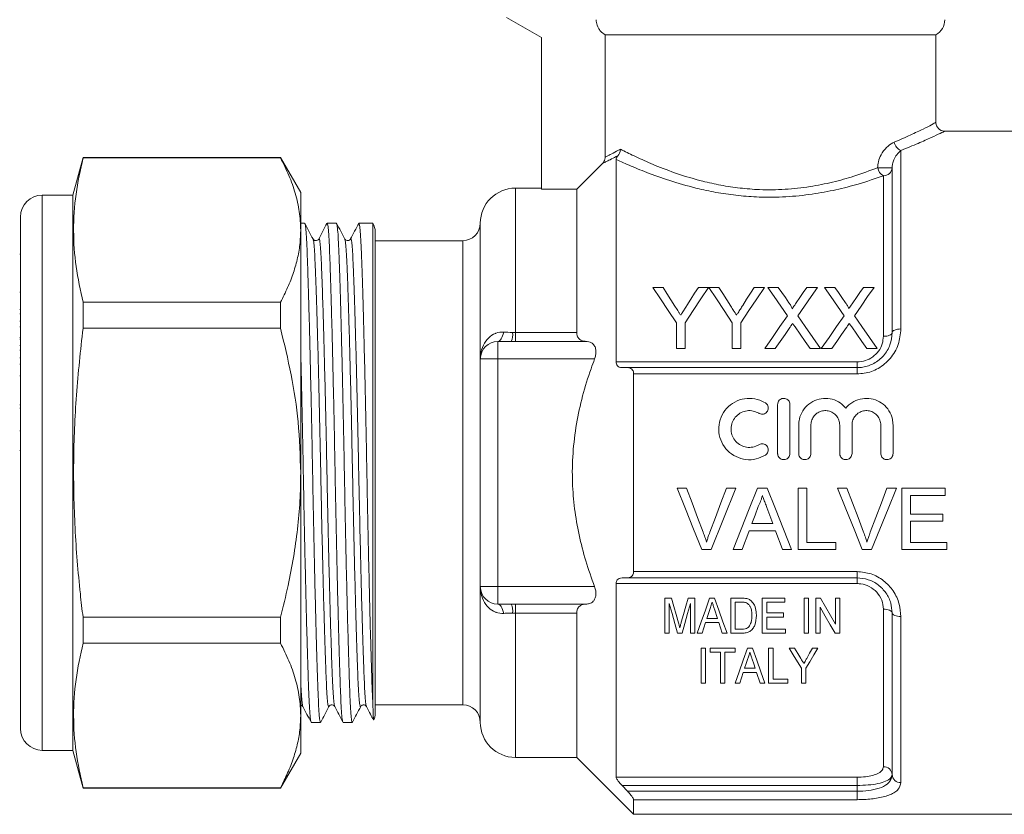
# Model space of a CAD drawing. Units: millimetres. Extents: x 160 to 245, y 95 to 259.
# Drawn here: x 160 to 216, y 190 to 236 of the extents above; entities that cross this region are included whole.
import ezdxf

# ---------------------------------------------------------------- set-up
doc = ezdxf.new("R2010")
doc.units = ezdxf.units.MM

msp = doc.modelspace()

# ---------------------------------------------------------------- linework, layer by layer
at = {"color": 7, "linetype": 'Continuous', "lineweight": 15}
for p, q in [((187.828, 235.886), (189.828, 234.731)), ((212.328, 234.886), (193.447, 234.886)), ((193.447, 227.9), (193.447, 234.886)), ((212.328, 229.872), (212.328, 234.886)), ((189.828, 234.731), (189.828, 226.067)), ((217.928, 229.386), (212.798, 229.386)), ((210.328, 228.289), (210.328, 218.097)), ((163.654, 227.886), (163.078, 225.736)), ((174.923, 227.886), (163.654, 227.886)), ((163.654, 227.866), (163.654, 227.886)), ((163.654, 227.866), (174.923, 227.866)), ((176.078, 225.886), (174.923, 227.886)), ((174.923, 227.886), (174.923, 227.866)), ((194.078, 227.775), (194.078, 216.215)), ((209.828, 227.3), (209.003, 227.3)), ((209.828, 217.886), (209.828, 227.3)), ((209.328, 217.676), (209.328, 226.842)), ((176.078, 223.742), (176.078, 225.886)), ((189.828, 226.136), (188.328, 226.136)), ((191.828, 226.067), (189.828, 226.067)), ((191.828, 217.893), (191.828, 226.067)), ((163.078, 225.736), (161.328, 225.736)), ((163.078, 209.886), (163.078, 225.736)), ((160.078, 195.798), (160.078, 224.486)), ((176.303, 224.136), (176.078, 224.136)), ((176.078, 209.886), (176.078, 223.742)), ((178.117, 224.136), (177.587, 224.136)), ((180.194, 224.136), (179.401, 224.136)), ((180.194, 196.679), (180.194, 224.136)), ((180.328, 196.136), (180.328, 223.636)), ((186.328, 216.386), (186.328, 224.136)), ((185.328, 223.136), (180.328, 223.136)), ((160.078, 222.362), (160.041, 222.362)), ((196.17, 220.471), (196.754, 220.471)), ((198.771, 220.471), (199.355, 220.471)), ((199.365, 220.471), (199.94, 220.471)), ((201.957, 220.471), (202.541, 220.471)), ((202.737, 220.471), (203.332, 220.471)), ((204.961, 220.471), (205.564, 220.471)), ((205.968, 220.471), (206.562, 220.471)), ((208.192, 220.471), (208.795, 220.471)), ((160.078, 220.187), (160.041, 220.187)), ((160.041, 219.211), (160.078, 219.211)), ((163.654, 218.132), (163.654, 219.619)), ((174.923, 219.619), (163.654, 219.619)), ((174.923, 219.619), (174.923, 218.132)), ((160.078, 218.951), (160.041, 218.951)), ((160.078, 218.546), (160.041, 218.546)), ((160.078, 218.216), (160.041, 218.216)), ((163.654, 218.132), (174.923, 218.132)), ((197.516, 216.971), (197.516, 218.454)), ((198.009, 218.454), (198.009, 216.971)), ((200.702, 216.971), (200.702, 218.454)), ((201.195, 218.454), (201.195, 216.971)), ((160.041, 217.601), (160.078, 217.601)), ((160.078, 217.513), (160.041, 217.513)), ((188.173, 217.895), (188.328, 217.893)), ((188.328, 217.386), (188.328, 217.893)), ((188.328, 217.893), (191.828, 217.893)), ((160.041, 217.159), (160.078, 217.159)), ((187.328, 217.386), (187.328, 216.386)), ((187.328, 217.386), (188.095, 217.386)), ((188.328, 217.386), (188.095, 217.386)), ((192.353, 217.386), (188.328, 217.386)), ((198.009, 216.971), (197.516, 216.971)), ((201.195, 216.971), (200.702, 216.971)), ((203.16, 216.971), (202.558, 216.971)), ((205.743, 216.971), (205.148, 216.971)), ((206.391, 216.971), (205.788, 216.971)), ((208.974, 216.971), (208.379, 216.971)), ((160.078, 216.886), (160.041, 216.886)), ((160.078, 216.439), (160.041, 216.439)), ((186.328, 216.386), (187.328, 216.386)), ((186.328, 203.386), (186.328, 216.386)), ((187.328, 216.386), (187.328, 203.386)), ((192.848, 216.386), (187.328, 216.386)), ((160.041, 216.082), (160.078, 216.082)), ((194.078, 216.215), (207.828, 216.215)), ((194.413, 215.886), (194.729, 215.886)), ((194.729, 215.886), (207.828, 215.886)), ((207.828, 215.886), (207.828, 216.215)), ((207.828, 215.886), (207.828, 215.531)), ((160.041, 215.427), (160.078, 215.427)), ((195.078, 204.241), (195.078, 215.531)), ((207.828, 215.531), (195.078, 215.531)), ((160.078, 213.761), (160.041, 213.761)), ((160.078, 213.57), (160.041, 213.57)), ((203.295, 210.983), (203.295, 213.783)), ((203.995, 213.783), (203.995, 210.983)), ((204.495, 210.983), (204.495, 212.611)), ((205.195, 212.611), (205.195, 210.983)), ((206.839, 210.983), (206.839, 212.611)), ((207.539, 212.611), (207.539, 210.983)), ((209.182, 210.983), (209.182, 212.611)), ((209.882, 212.611), (209.882, 210.983)), ((160.041, 212.277), (160.078, 212.277)), ((160.078, 211.155), (160.041, 211.155)), ((163.078, 194.036), (163.078, 209.886)), ((176.078, 196.03), (176.078, 209.886)), ((198.092, 209), (197.557, 209)), ((199.504, 205.5), (200.916, 209)), ((200.916, 209), (200.381, 209)), ((202.701, 209), (202.144, 209)), ((204.958, 209), (204.464, 209)), ((204.464, 209), (204.464, 205.5)), ((204.958, 205.904), (204.958, 209)), ((207.246, 209), (206.711, 209)), ((210.069, 209), (209.534, 209)), ((212.855, 209), (210.387, 209)), ((210.387, 209), (210.387, 205.5)), ((210.881, 207.519), (210.881, 208.596)), ((210.881, 208.596), (212.855, 208.596)), ((212.855, 208.596), (212.855, 209)), ((212.72, 207.519), (210.881, 207.519)), ((212.72, 207.115), (212.72, 207.519)), ((203.02, 206.981), (201.825, 206.981)), ((210.881, 205.904), (210.881, 207.115)), ((210.881, 207.115), (212.72, 207.115)), ((201.676, 206.577), (203.168, 206.577)), ((206.618, 205.904), (204.958, 205.904)), ((206.618, 205.5), (206.618, 205.904)), ((212.945, 205.904), (210.881, 205.904)), ((212.945, 205.5), (212.945, 205.904)), ((198.969, 205.5), (199.504, 205.5)), ((200.754, 205.5), (201.278, 205.5)), ((203.567, 205.5), (204.09, 205.5)), ((204.464, 205.5), (206.618, 205.5)), ((208.122, 205.5), (208.657, 205.5)), ((210.387, 205.5), (212.945, 205.5)), ((195.078, 204.241), (207.828, 204.241)), ((207.828, 203.886), (207.828, 204.241)), ((194.078, 203.557), (194.078, 192.502)), ((207.828, 203.557), (194.078, 203.557)), ((194.729, 203.886), (194.413, 203.886)), ((207.828, 203.886), (194.729, 203.886)), ((207.828, 203.886), (207.828, 203.557)), ((186.328, 203.386), (187.328, 203.386)), ((186.328, 195.636), (186.328, 203.386)), ((187.328, 202.386), (187.328, 203.386)), ((187.328, 203.386), (192.848, 203.386)), ((188.095, 202.386), (187.328, 202.386)), ((188.095, 202.386), (188.328, 202.386)), ((188.328, 202.386), (192.353, 202.386)), ((188.328, 201.879), (188.328, 202.386)), ((196.852, 200.727), (196.852, 202.727)), ((196.852, 202.727), (197.235, 202.727)), ((197.108, 202.419), (197.108, 200.727)), ((198.187, 202.727), (198.57, 202.727)), ((198.313, 200.727), (198.313, 202.419)), ((198.57, 202.727), (198.57, 200.727)), ((199.413, 202.727), (199.701, 202.727)), ((200.621, 200.727), (200.621, 202.727)), ((200.621, 202.727), (201.23, 202.727)), ((201.235, 202.496), (200.877, 202.496)), ((200.877, 202.496), (200.877, 200.958)), ((202.416, 202.727), (203.698, 202.727)), ((202.416, 200.727), (202.416, 202.727)), ((203.698, 202.496), (202.672, 202.496)), ((202.672, 202.496), (202.672, 201.881)), ((203.698, 202.727), (203.698, 202.496)), ((204.8, 202.727), (205.057, 202.727)), ((204.8, 200.727), (204.8, 202.727)), ((205.057, 202.727), (205.057, 200.727)), ((205.467, 200.727), (205.467, 202.727)), ((205.467, 202.727), (205.738, 202.727)), ((206.595, 201.251), (206.595, 202.727)), ((206.595, 202.727), (206.852, 202.727)), ((206.852, 202.727), (206.852, 200.727)), ((188.328, 201.879), (188.173, 201.878)), ((191.828, 201.879), (188.328, 201.879)), ((191.828, 193.636), (191.828, 201.879)), ((199.858, 201.573), (199.688, 202.094)), ((202.672, 201.881), (203.621, 201.881)), ((203.621, 201.881), (203.621, 201.65)), ((205.723, 202.204), (205.723, 200.727)), ((209.328, 193.106), (209.328, 202.097)), ((209.828, 192.652), (209.828, 201.886)), ((163.654, 200.153), (163.654, 201.64)), ((174.923, 201.64), (163.654, 201.64)), ((174.923, 201.64), (174.923, 200.153)), ((199.933, 201.343), (199.181, 201.343)), ((199.256, 201.573), (199.858, 201.573)), ((203.621, 201.65), (202.672, 201.65)), ((202.672, 201.65), (202.672, 200.958)), ((210.328, 201.676), (210.328, 192.199)), ((197.108, 200.727), (196.852, 200.727)), ((197.843, 200.727), (197.578, 200.727)), ((198.57, 200.727), (198.313, 200.727)), ((198.98, 200.727), (198.707, 200.727)), ((200.407, 200.727), (200.134, 200.727)), ((201.259, 200.727), (200.621, 200.727)), ((200.877, 200.958), (201.24, 200.958)), ((203.749, 200.727), (202.416, 200.727)), ((202.672, 200.958), (203.749, 200.958)), ((203.749, 200.958), (203.749, 200.727)), ((205.057, 200.727), (204.8, 200.727)), ((205.723, 200.727), (205.467, 200.727)), ((206.852, 200.727), (206.581, 200.727)), ((163.654, 200.153), (174.923, 200.153)), ((198.93, 197.874), (198.93, 199.874)), ((198.93, 199.874), (199.186, 199.874)), ((199.186, 199.874), (199.186, 197.874)), ((199.443, 199.644), (199.443, 199.874)), ((199.443, 199.874), (200.879, 199.874)), ((200.032, 199.644), (199.443, 199.644)), ((200.032, 197.874), (200.032, 199.644)), ((200.879, 199.644), (200.289, 199.644)), ((200.289, 199.644), (200.289, 197.874)), ((200.879, 199.874), (200.879, 199.644)), ((201.568, 199.874), (201.856, 199.874)), ((202.776, 197.874), (202.776, 199.874)), ((202.776, 199.874), (203.032, 199.874)), ((203.032, 199.874), (203.032, 198.105)), ((203.955, 199.874), (204.264, 199.874)), ((205.288, 199.874), (205.597, 199.874)), ((202.088, 198.49), (201.336, 198.49)), ((201.411, 198.721), (202.013, 198.721)), ((202.289, 197.874), (202.088, 198.49)), ((204.648, 197.874), (204.648, 198.722)), ((204.904, 198.722), (204.904, 197.874)), ((199.186, 197.874), (198.93, 197.874)), ((200.289, 197.874), (200.032, 197.874)), ((201.135, 197.874), (200.862, 197.874)), ((202.562, 197.874), (202.289, 197.874)), ((203.879, 197.874), (202.776, 197.874)), ((203.032, 198.105), (203.879, 198.105)), ((203.879, 198.105), (203.879, 197.874)), ((204.904, 197.874), (204.648, 197.874)), ((180.328, 196.636), (185.328, 196.636)), ((160.078, 195.798), (160.078, 195.617)), ((160.078, 195.617), (160.078, 195.473)), ((176.078, 193.886), (176.078, 196.03)), ((176.68, 195.636), (177.21, 195.636)), ((178.494, 195.636), (179.024, 195.636)), ((160.078, 195.286), (160.078, 195.473)), ((160.078, 195.473), (160.08, 195.434)), ((161.328, 194.036), (163.078, 194.036)), ((163.078, 194.036), (163.654, 191.886)), ((174.923, 191.886), (176.078, 193.886)), ((188.328, 193.636), (191.828, 193.636)), ((191.828, 193.636), (195.078, 190.386)), ((194.078, 192.502), (207.828, 192.502)), ((207.828, 192.032), (207.828, 192.502)), ((163.654, 191.886), (163.654, 191.907)), ((174.923, 191.907), (163.654, 191.907)), ((163.654, 191.886), (174.923, 191.886)), ((174.923, 191.907), (174.923, 191.886)), ((194.413, 192.032), (194.729, 191.7)), ((207.828, 192.032), (194.413, 192.032)), ((194.729, 191.7), (207.828, 191.7)), ((207.828, 191.7), (207.828, 192.032)), ((207.828, 191.7), (207.828, 191.221)), ((195.078, 190.386), (195.078, 191.221)), ((207.828, 191.221), (195.078, 191.221)), ((195.078, 190.386), (217.928, 190.386))]:
    msp.add_line(p, q, dxfattribs=at)
at = {"color": 8, "linetype": 'Continuous', "lineweight": 15}
for p, q in [((188.328, 217.893), (188.328, 226.136)), ((161.328, 209.886), (161.328, 225.736)), ((185.328, 209.886), (185.328, 223.136)), ((161.328, 194.036), (161.328, 209.886)), ((185.328, 196.636), (185.328, 209.886)), ((188.328, 193.636), (188.328, 201.879))]:
    msp.add_line(p, q, dxfattribs=at)
at = {"color": 7, "linetype": 'Continuous', "lineweight": 15, "flags": 128}
for points in [[(193.299, 227.544), (192.626, 226.868), (191.828, 226.067)], [(197.516, 218.454), (197.056, 219.142), (196.607, 219.815), (196.17, 220.471)], [(196.754, 220.471), (196.977, 220.119), (197.203, 219.763), (197.432, 219.401)], [(199.355, 220.471), (198.918, 219.815), (198.469, 219.142), (198.009, 218.454)], [(198.119, 219.441), (198.34, 219.789), (198.557, 220.132), (198.771, 220.471)], [(200.702, 218.454), (200.246, 219.142), (199.8, 219.815), (199.365, 220.471)], [(199.94, 220.471), (200.163, 220.119), (200.389, 219.763), (200.618, 219.401)], [(202.541, 220.471), (202.104, 219.815), (201.655, 219.142), (201.195, 218.454)], [(201.305, 219.441), (201.526, 219.789), (201.743, 220.132), (201.957, 220.471)], [(203.851, 218.854), (203.472, 219.404), (203.101, 219.943), (202.737, 220.471)], [(203.332, 220.471), (203.533, 220.179), (203.736, 219.884), (203.942, 219.585)], [(204.352, 219.584), (204.558, 219.883), (204.76, 220.179), (204.961, 220.471)], [(205.564, 220.471), (205.2, 219.941), (204.829, 219.4), (204.45, 218.849)], [(207.082, 218.854), (206.703, 219.404), (206.332, 219.943), (205.968, 220.471)], [(206.562, 220.471), (206.764, 220.179), (206.967, 219.884), (207.173, 219.585)], [(207.583, 219.584), (207.788, 219.883), (207.991, 220.179), (208.192, 220.471)], [(208.795, 220.471), (208.431, 219.941), (208.059, 219.4), (207.681, 218.849)], [(202.558, 216.971), (202.996, 217.609), (203.427, 218.237), (203.851, 218.854)], [(204.45, 218.849), (204.874, 218.234), (205.305, 217.608), (205.743, 216.971)], [(205.788, 216.971), (206.227, 217.609), (206.658, 218.237), (207.082, 218.854)], [(207.681, 218.849), (208.104, 218.234), (208.536, 217.608), (208.974, 216.971)], [(203.988, 218.176), (203.715, 217.778), (203.439, 217.377), (203.16, 216.971)], [(205.148, 216.971), (204.861, 217.388), (204.577, 217.8), (204.296, 218.208)], [(207.219, 218.176), (206.945, 217.778), (206.669, 217.377), (206.391, 216.971)], [(208.379, 216.971), (208.092, 217.388), (207.808, 217.8), (207.527, 218.208)], [(209.828, 217.886), (209.838, 217.927), (209.866, 217.967), (209.912, 218.003), (209.975, 218.035), (210.05, 218.061), (210.137, 218.081), (210.231, 218.093), (210.328, 218.097)], [(187.328, 217.386), (187.379, 217.395), (187.429, 217.422), (187.477, 217.467), (187.523, 217.529), (187.564, 217.606), (187.602, 217.698), (187.634, 217.802), (187.661, 217.917)], [(209.828, 217.886), (209.818, 217.845), (209.79, 217.805), (209.744, 217.769), (209.682, 217.737), (209.606, 217.711), (209.519, 217.692), (209.426, 217.68), (209.328, 217.676)], [(197.557, 209), (198.031, 207.824), (198.502, 206.656), (198.969, 205.5)], [(199.044, 206.491), (198.729, 207.323), (198.411, 208.16), (198.092, 209)], [(200.381, 209), (200.061, 208.16), (199.743, 207.323), (199.426, 206.491)], [(202.144, 209), (201.677, 207.824), (201.213, 206.656), (200.754, 205.5)], [(204.09, 205.5), (203.631, 206.656), (203.167, 207.824), (202.701, 209)], [(206.711, 209), (207.185, 207.824), (207.656, 206.656), (208.122, 205.5)], [(208.198, 206.491), (207.882, 207.323), (207.565, 208.16), (207.246, 209)], [(209.534, 209), (209.215, 208.16), (208.897, 207.323), (208.58, 206.491)], [(208.657, 205.5), (209.124, 206.656), (209.595, 207.824), (210.069, 209)], [(201.825, 206.981), (202.004, 207.465), (202.183, 207.95)], [(202.68, 207.901), (202.85, 207.44), (203.02, 206.981)], [(201.278, 205.5), (201.41, 205.858), (201.543, 206.217), (201.676, 206.577)], [(203.168, 206.577), (203.302, 206.217), (203.434, 205.858), (203.567, 205.5)], [(187.661, 201.855), (187.634, 201.97), (187.602, 202.074), (187.564, 202.166), (187.523, 202.243), (187.477, 202.305), (187.429, 202.35), (187.379, 202.377), (187.328, 202.386)], [(197.578, 200.727), (197.424, 201.281), (197.267, 201.846), (197.108, 202.419)], [(197.235, 202.727), (197.369, 202.253), (197.501, 201.785), (197.631, 201.324)], [(197.797, 201.348), (197.925, 201.802), (198.055, 202.262), (198.187, 202.727)], [(198.313, 202.419), (198.154, 201.846), (197.997, 201.281), (197.843, 200.727)], [(198.707, 200.727), (198.938, 201.38), (199.173, 202.047), (199.413, 202.727)], [(199.701, 202.727), (199.941, 202.047), (200.176, 201.38), (200.407, 200.727)], [(205.738, 202.727), (206.028, 202.228), (206.313, 201.736), (206.595, 201.251)], [(199.437, 202.129), (199.346, 201.85), (199.256, 201.573)], [(206.581, 200.727), (206.299, 201.212), (206.014, 201.704), (205.723, 202.204)], [(209.828, 201.886), (209.818, 201.927), (209.79, 201.967), (209.744, 202.003), (209.682, 202.035), (209.606, 202.061), (209.519, 202.081), (209.426, 202.093), (209.328, 202.097)], [(209.828, 201.886), (209.838, 201.845), (209.866, 201.805), (209.912, 201.769), (209.975, 201.737), (210.05, 201.711), (210.137, 201.692), (210.231, 201.68), (210.328, 201.676)], [(199.181, 201.343), (199.08, 201.033), (198.98, 200.727)], [(200.134, 200.727), (200.034, 201.033), (199.933, 201.343)], [(200.862, 197.874), (201.09, 198.519), (201.325, 199.186), (201.568, 199.874)], [(201.856, 199.874), (202.099, 199.186), (202.335, 198.519), (202.562, 197.874)], [(204.648, 198.722), (204.421, 199.099), (204.19, 199.483), (203.955, 199.874)], [(204.264, 199.874), (204.446, 199.572), (204.625, 199.274)], [(205.597, 199.874), (205.362, 199.483), (205.131, 199.099), (204.904, 198.722)], [(204.955, 199.286), (205.12, 199.578), (205.288, 199.874)], [(201.592, 199.276), (201.501, 198.996), (201.411, 198.721)], [(202.013, 198.721), (201.929, 198.979), (201.843, 199.241)], [(201.336, 198.49), (201.234, 198.179), (201.135, 197.874)]]:
    msp.add_lwpolyline(points, dxfattribs=at)
at = {"color": 7, "linetype": 'Continuous', "lineweight": 15}
for centre, radius, start, end in [((211.828, 235.752), 1, 300, 0), ((212.828, 229.886), 0.5, 181.9358, 266.6473), ((210.534, 228.838), 0.586, 187.5357, 249.4141), ((209.641, 227.408), 0.647, 189.6297, 241.0586), ((209.348, 227.322), 0.48, 267.6149, 357.3974), ((188.328, 224.136), 2, 90, 180), ((161.328, 224.486), 1.25, 90, 180), ((179.328, 223.636), 1, 0, 30), ((185.328, 224.136), 1, 270, 0), ((187.02, 217.81), 1.156, 338.4623, 4.1702), ((187.328, 216.386), 1, 90, 180), ((187.328, 203.386), 1, 180, 270), ((187.02, 201.962), 1.156, 355.8298, 21.5377), ((179.328, 196.136), 1, 338.7012, 0), ((185.328, 195.636), 1, 0, 90), ((188.328, 195.636), 2, 180, 270), ((161.328, 195.286), 1.25, 180, 270), ((209.35, 192.628), 0.478, 2.927, 92.6546), ((210.306, 192.677), 0.478, 182.9267, 272.6551)]:
    msp.add_arc(centre, radius, start, end, dxfattribs=at)
for points, knots in [([(193.447, 234.886), (193.354, 234.951), (193.202, 235.058), (193.035, 235.306), (192.952, 235.533), (192.944, 235.698), (192.941, 235.752)], [0, 0, 0, 0, 0.321615, 0.528124, 0.845884, 1, 1, 1, 1]), ([(209.003, 227.3), (209.013, 227.417), (209.035, 227.682), (209.209, 228.094), (209.497, 228.477), (209.773, 228.68), (209.926, 228.749), (209.953, 228.761)], [0, 0, 0, 0, 0.165927, 0.377484, 0.656021, 0.940035, 1, 1, 1, 1]), ([(193.447, 227.9), (193.498, 227.924), (193.611, 227.979), (193.895, 228.122), (194.177, 228.279), (194.319, 228.358)], [0, 0, 0, 0, 0.283161, 0.638818, 1, 1, 1, 1]), ([(194.319, 228.358), (194.319, 228.356), (194.319, 228.338), (194.315, 228.262), (194.286, 228.131), (194.221, 228.041), (194.189, 227.995)], [0, 0, 0, 0, 0.016553, 0.137502, 0.5686, 1, 1, 1, 1]), ([(194.319, 228.358), (194.384, 228.326), (194.675, 228.178), (195.302, 227.873), (196.323, 227.421), (197.558, 226.95), (198.839, 226.561), (200.052, 226.293), (201.14, 226.127), (202.368, 226.029), (203.721, 226.047), (205.132, 226.201), (206.447, 226.469), (207.767, 226.837), (208.56, 227.134), (209.003, 227.3)], [0, 0, 0, 0, 0.024655, 0.110997, 0.197366, 0.293029, 0.388644, 0.452404, 0.516412, 0.580102, 0.662416, 0.744758, 0.822992, 0.90127, 1, 1, 1, 1]), ([(210.328, 228.289), (210.247, 228.215), (210.104, 228.084), (209.942, 227.799), (209.847, 227.543), (209.834, 227.371), (209.828, 227.3)], [0, 0, 0, 0, 0.372009, 0.659473, 0.860436, 1, 1, 1, 1]), ([(163.654, 219.619), (163.507, 220.299), (163.212, 221.658), (163.073, 223.72), (163.206, 225.794), (163.505, 227.175), (163.654, 227.866)], [0, 0, 0, 0, 0.24804, 0.496024, 0.747982, 1, 1, 1, 1]), ([(174.923, 227.866), (175.091, 227.531), (175.426, 226.861), (175.788, 225.835), (176.031, 224.795), (176.062, 224.093), (176.078, 223.742)], [0, 0, 0, 0, 0.248033, 0.496024, 0.748026, 1, 1, 1, 1]), ([(194.189, 227.995), (194.152, 227.975), (193.987, 227.885), (193.731, 227.752), (193.464, 227.621), (193.354, 227.569), (193.299, 227.544)], [0, 0, 0, 0, 0.088688, 0.391612, 0.697855, 1, 1, 1, 1]), ([(193.299, 227.544), (193.34, 227.595), (193.417, 227.691), (193.446, 227.824), (193.447, 227.89), (193.447, 227.9)], [0, 0, 0, 0, 0.494921, 0.929434, 1, 1, 1, 1]), ([(194.078, 227.775), (194.081, 227.801), (194.084, 227.835), (194.121, 227.906), (194.153, 227.952), (194.179, 227.984), (194.189, 227.995)], [0, 0, 0, 0, 0.533174, 0.734287, 0.901579, 1, 1, 1, 1]), ([(209.328, 226.842), (208.862, 226.68), (208.023, 226.39), (206.634, 226.032), (205.249, 225.771), (203.767, 225.622), (202.345, 225.604), (201.054, 225.699), (199.909, 225.86), (198.634, 226.121), (197.285, 226.5), (195.988, 226.957), (194.897, 227.403), (194.351, 227.651), (194.078, 227.775)], [0, 0, 0, 0, 0.100778, 0.181217, 0.261621, 0.346772, 0.431899, 0.497618, 0.563638, 0.629411, 0.727122, 0.824866, 0.912449, 1, 1, 1, 1]), ([(176.078, 223.742), (176.071, 223.503), (176.055, 222.977), (175.916, 222.167), (175.676, 221.313), (175.348, 220.462), (175.065, 219.9), (174.923, 219.619)], [0, 0, 0, 0, 0.172032, 0.377829, 0.583644, 0.791812, 1, 1, 1, 1]), ([(176.78, 223.232), (176.702, 223.382), (176.546, 223.681), (176.39, 223.981), (176.311, 224.131)], [0, 0, 0, 0, 0.499983, 1, 1, 1, 1]), ([(176.314, 224.099), (176.324, 224.079), (176.347, 224.031), (176.382, 223.667), (176.42, 223.068), (176.454, 222.253), (176.488, 221.239), (176.526, 220.02), (176.565, 218.604), (176.605, 217.02), (176.645, 215.31), (176.685, 213.519), (176.722, 211.697), (176.756, 209.872), (176.791, 208.047), (176.828, 206.226), (176.867, 204.436), (176.907, 202.728), (176.948, 201.146), (176.987, 199.733), (177.024, 198.516), (177.059, 197.505), (177.093, 196.694), (177.13, 196.095), (177.169, 195.708), (177.196, 195.661), (177.21, 195.637)], [0, 0, 0, 0, 0.03069, 0.073432, 0.115429, 0.156358, 0.197286, 0.239283, 0.282025, 0.325149, 0.368273, 0.411015, 0.453013, 0.493941, 0.534869, 0.576866, 0.619608, 0.662733, 0.705857, 0.748599, 0.790596, 0.831524, 0.872452, 0.91445, 0.957192, 1, 1, 1, 1]), ([(177.574, 224.124), (177.497, 223.975), (177.342, 223.678), (177.186, 223.38), (177.109, 223.231)], [0, 0, 0, 0, 0.500018, 1, 1, 1, 1]), ([(178.481, 195.676), (178.472, 195.695), (178.449, 195.743), (178.414, 196.105), (178.376, 196.704), (178.342, 197.519), (178.308, 198.533), (178.271, 199.752), (178.231, 201.169), (178.191, 202.752), (178.151, 204.462), (178.111, 206.253), (178.074, 208.075), (178.04, 209.9), (178.006, 211.725), (177.968, 213.546), (177.929, 215.336), (177.889, 217.044), (177.848, 218.626), (177.809, 220.04), (177.772, 221.256), (177.738, 222.267), (177.703, 223.078), (177.666, 223.677), (177.627, 224.064), (177.6, 224.111), (177.587, 224.135)], [0, 0, 0, 0, 0.0299027, 0.0726793, 0.1147109, 0.1556722, 0.1966335, 0.2386651, 0.2814418, 0.324601, 0.3677602, 0.4105369, 0.4525685, 0.4935298, 0.5344911, 0.5765227, 0.6192993, 0.6624586, 0.7056178, 0.7483945, 0.7904261, 0.8313874, 0.8723486, 0.9143802, 0.9571569, 1, 1, 1, 1]), ([(178.595, 223.23), (178.517, 223.38), (178.36, 223.68), (178.204, 223.979), (178.126, 224.129)], [0, 0, 0, 0, 0.499982, 1, 1, 1, 1]), ([(178.129, 224.096), (178.139, 224.077), (178.161, 224.029), (178.196, 223.667), (178.234, 223.068), (178.268, 222.253), (178.302, 221.239), (178.34, 220.02), (178.379, 218.604), (178.419, 217.02), (178.459, 215.31), (178.499, 213.519), (178.536, 211.697), (178.57, 209.872), (178.605, 208.047), (178.642, 206.226), (178.681, 204.436), (178.721, 202.728), (178.762, 201.146), (178.801, 199.733), (178.838, 198.516), (178.873, 197.505), (178.907, 196.694), (178.944, 196.095), (178.983, 195.708), (179.01, 195.661), (179.024, 195.637)], [0, 0, 0, 0, 0.0299229, 0.0726987, 0.1147294, 0.1556898, 0.1966503, 0.238681, 0.2814568, 0.3246151, 0.3677734, 0.4105492, 0.4525799, 0.4935403, 0.5345008, 0.5765315, 0.6193073, 0.6624656, 0.7056239, 0.7483997, 0.7904304, 0.8313909, 0.8723513, 0.914382, 0.9571578, 1, 1, 1, 1]), ([(179.389, 224.125), (179.311, 223.976), (179.156, 223.679), (179.001, 223.381), (178.923, 223.232)], [0, 0, 0, 0, 0.500017, 1, 1, 1, 1]), ([(180.194, 196.679), (180.182, 196.935), (180.158, 197.447), (180.123, 198.498), (180.085, 199.737), (180.045, 201.169), (180.005, 202.752), (179.965, 204.462), (179.925, 206.253), (179.888, 208.075), (179.854, 209.9), (179.82, 211.725), (179.782, 213.546), (179.743, 215.336), (179.703, 217.044), (179.662, 218.626), (179.623, 220.04), (179.586, 221.256), (179.552, 222.267), (179.517, 223.078), (179.48, 223.677), (179.441, 224.064), (179.414, 224.111), (179.401, 224.135)], [0, 0, 0, 0, 0.047679, 0.09518, 0.14397, 0.192067, 0.240595, 0.289122, 0.337219, 0.384479, 0.430535, 0.476591, 0.52385, 0.571948, 0.620475, 0.669002, 0.7171, 0.764359, 0.810415, 0.856471, 0.903731, 0.951828, 1, 1, 1, 1]), ([(177.109, 223.231), (177.088, 223.203), (177.048, 223.147), (176.872, 223.122), (176.816, 223.189), (176.78, 223.231)], [0, 0, 0, 0, 0.280123, 0.543649, 1, 1, 1, 1]), ([(178.923, 223.231), (178.887, 223.189), (178.831, 223.122), (178.656, 223.147), (178.615, 223.203), (178.594, 223.231)], [0, 0, 0, 0, 0.456314, 0.719851, 1, 1, 1, 1]), ([(197.432, 219.401), (197.487, 219.315), (197.57, 219.185), (197.681, 219.012), (197.736, 218.924), (197.763, 218.88)], [0, 0, 0, 0, 0.49995, 0.74997, 1, 1, 1, 1]), ([(197.763, 218.88), (197.793, 218.927), (197.868, 219.045), (197.987, 219.232), (198.075, 219.371), (198.119, 219.441)], [0, 0, 0, 0, 0.249959, 0.624953, 1, 1, 1, 1]), ([(200.618, 219.401), (200.673, 219.315), (200.755, 219.185), (200.866, 219.012), (200.922, 218.924), (200.949, 218.88)], [0, 0, 0, 0, 0.49995, 0.74997, 1, 1, 1, 1]), ([(200.949, 218.88), (200.979, 218.927), (201.054, 219.045), (201.173, 219.232), (201.261, 219.371), (201.305, 219.441)], [0, 0, 0, 0, 0.249959, 0.624953, 1, 1, 1, 1]), ([(203.942, 219.585), (203.978, 219.532), (204.032, 219.453), (204.092, 219.348), (204.123, 219.289), (204.124, 219.257), (204.124, 219.251)], [0, 0, 0, 0, 0.4949372, 0.7439654, 0.9533047, 1, 1, 1, 1]), ([(204.124, 219.251), (204.143, 219.279), (204.191, 219.349), (204.267, 219.46), (204.324, 219.543), (204.352, 219.584)], [0, 0, 0, 0, 0.2499842, 0.6249834, 1, 1, 1, 1]), ([(207.173, 219.585), (207.209, 219.532), (207.263, 219.453), (207.322, 219.348), (207.354, 219.289), (207.355, 219.257), (207.355, 219.251)], [0, 0, 0, 0, 0.4949374, 0.7439653, 0.9533047, 1, 1, 1, 1]), ([(207.355, 219.251), (207.374, 219.279), (207.422, 219.349), (207.498, 219.46), (207.555, 219.543), (207.583, 219.584)], [0, 0, 0, 0, 0.249984, 0.624983, 1, 1, 1, 1]), ([(163.654, 201.64), (163.602, 202.084), (163.402, 203.777), (163.166, 206.731), (163.081, 210.522), (163.238, 214.329), (163.515, 216.864), (163.654, 218.132)], [0, 0, 0, 0, 0.081107, 0.309248, 0.537354, 0.768655, 1, 1, 1, 1]), ([(174.923, 218.132), (175.138, 217.253), (175.569, 215.489), (175.989, 212.732), (176.048, 210.854), (176.078, 209.886)], [0, 0, 0, 0, 0.32526, 0.652382, 1, 1, 1, 1]), ([(204.153, 218.416), (204.125, 218.376), (204.083, 218.316), (204.029, 218.236), (204.002, 218.196), (203.988, 218.176)], [0, 0, 0, 0, 0.499993, 0.749995, 1, 1, 1, 1]), ([(204.296, 218.208), (204.284, 218.225), (204.254, 218.269), (204.206, 218.338), (204.17, 218.39), (204.153, 218.416)], [0, 0, 0, 0, 0.249992, 0.62499, 1, 1, 1, 1]), ([(207.383, 218.416), (207.356, 218.376), (207.314, 218.316), (207.26, 218.236), (207.232, 218.196), (207.219, 218.176)], [0, 0, 0, 0, 0.499993, 0.749995, 1, 1, 1, 1]), ([(207.527, 218.208), (207.515, 218.225), (207.485, 218.269), (207.437, 218.338), (207.401, 218.39), (207.383, 218.416)], [0, 0, 0, 0, 0.249992, 0.624991, 1, 1, 1, 1]), ([(210.328, 218.097), (210.3, 217.797), (210.258, 217.347), (209.991, 216.786), (209.647, 216.29), (209.074, 215.816), (208.385, 215.559), (207.966, 215.538), (207.828, 215.531)], [0, 0, 0, 0, 0.237703, 0.356728, 0.47569, 0.695009, 0.899224, 1, 1, 1, 1]), ([(186.328, 216.386), (186.328, 216.389), (186.328, 216.461), (186.344, 216.733), (186.461, 217.165), (186.766, 217.603), (187.057, 217.795), (187.35, 217.905), (187.512, 217.911), (187.661, 217.917)], [0, 0, 0, 0, 0.003972, 0.096444, 0.365746, 0.595172, 0.797524, 0.813021, 1, 1, 1, 1]), ([(187.661, 217.917), (187.821, 217.907), (187.989, 217.898), (188.165, 217.895), (188.173, 217.895)], [0, 0, 0, 0, 0.954221, 1, 1, 1, 1]), ([(191.828, 217.893), (191.835, 217.82), (191.85, 217.674), (191.969, 217.503), (192.142, 217.403), (192.289, 217.391), (192.353, 217.386)], [0, 0, 0, 0, 0.219238, 0.437321, 0.752842, 1, 1, 1, 1]), ([(207.828, 215.886), (207.939, 215.892), (208.274, 215.908), (208.826, 216.108), (209.381, 216.559), (209.759, 217.191), (209.805, 217.653), (209.828, 217.886)], [0, 0, 0, 0, 0.1003051, 0.3035324, 0.5220242, 0.7594945, 1, 1, 1, 1]), ([(207.828, 216.215), (207.989, 216.23), (208.309, 216.259), (208.738, 216.485), (209.075, 216.821), (209.29, 217.236), (209.316, 217.533), (209.328, 217.676)], [0, 0, 0, 0, 0.198647, 0.396074, 0.5961, 0.805986, 1, 1, 1, 1]), ([(192.353, 217.386), (192.462, 217.372), (192.643, 217.35), (192.825, 217.179), (192.918, 216.971), (192.935, 216.729), (192.897, 216.525), (192.859, 216.417), (192.848, 216.386)], [0, 0, 0, 0, 0.288821, 0.481341, 0.64063, 0.800683, 0.943764, 1, 1, 1, 1]), ([(176.668, 195.673), (176.658, 195.693), (176.635, 195.741), (176.6, 196.105), (176.562, 196.704), (176.528, 197.519), (176.494, 198.533), (176.457, 199.752), (176.417, 201.169), (176.377, 202.752), (176.337, 204.462), (176.297, 206.253), (176.26, 208.075), (176.226, 209.9), (176.192, 211.725), (176.154, 213.544), (176.116, 215.291), (176.09, 216.364), (176.078, 216.879)], [0, 0, 0, 0, 0.046688, 0.111528, 0.175239, 0.237327, 0.299416, 0.363126, 0.427966, 0.493386, 0.558806, 0.623646, 0.687357, 0.749445, 0.811533, 0.875244, 0.940084, 1, 1, 1, 1]), ([(192.848, 216.386), (192.78, 216.2), (192.524, 215.505), (192.147, 214.276), (191.791, 212.666), (191.589, 211.011), (191.559, 209.385), (191.688, 207.825), (191.948, 206.329), (192.33, 204.843), (192.675, 203.872), (192.848, 203.386)], [0, 0, 0, 0, 0.04462, 0.166935, 0.289212, 0.415638, 0.542045, 0.654898, 0.767771, 0.883871, 1, 1, 1, 1]), ([(194.413, 215.886), (194.356, 215.892), (194.257, 215.903), (194.151, 215.986), (194.09, 216.089), (194.082, 216.174), (194.078, 216.215)], [0, 0, 0, 0, 0.3558, 0.609217, 0.80949, 1, 1, 1, 1]), ([(195.078, 215.531), (195.075, 215.573), (195.068, 215.656), (195.011, 215.766), (194.908, 215.857), (194.802, 215.885), (194.736, 215.886), (194.729, 215.886)], [0, 0, 0, 0, 0.180481, 0.360156, 0.610861, 0.956168, 1, 1, 1, 1]), ([(202.595, 210.889), (202.424, 210.805), (202.075, 210.635), (201.478, 210.613), (200.905, 210.778), (200.419, 211.126), (200.075, 211.614), (199.912, 212.187), (199.946, 212.783), (200.176, 213.336), (200.58, 213.785), (201.111, 214.073), (201.7, 214.164), (202.214, 214.079), (202.489, 213.933), (202.595, 213.877)], [0, 0, 0, 0, 0.076579, 0.155797, 0.23505, 0.314287, 0.393465, 0.47267, 0.552275, 0.632707, 0.713804, 0.794488, 0.873607, 0.951287, 1, 1, 1, 1]), ([(203.295, 213.783), (203.297, 213.81), (203.302, 213.877), (203.346, 213.978), (203.429, 214.067), (203.537, 214.123), (203.655, 214.139), (203.77, 214.116), (203.872, 214.058), (203.949, 213.969), (203.989, 213.872), (203.994, 213.808), (203.995, 213.783)], [0, 0, 0, 0, 0.075144, 0.185701, 0.295627, 0.403522, 0.508957, 0.612809, 0.716755, 0.822366, 0.930355, 1, 1, 1, 1]), ([(204.495, 212.611), (204.503, 212.726), (204.522, 213.013), (204.709, 213.443), (205.06, 213.833), (205.523, 214.082), (206.037, 214.161), (206.54, 214.068), (206.933, 213.855), (207.117, 213.658), (207.189, 213.582)], [0, 0, 0, 0, 0.0930163, 0.2322535, 0.3723942, 0.5115147, 0.6478311, 0.7817328, 0.915667, 1, 1, 1, 1]), ([(207.189, 213.582), (207.264, 213.662), (207.457, 213.867), (207.868, 214.081), (208.38, 214.161), (208.885, 214.069), (209.33, 213.82), (209.671, 213.438), (209.855, 213.012), (209.874, 212.726), (209.882, 212.611)], [0, 0, 0, 0, 0.088615, 0.22773, 0.364042, 0.497939, 0.631868, 0.768166, 0.9072, 1, 1, 1, 1]), ([(202.595, 213.877), (202.609, 213.868), (202.654, 213.837), (202.717, 213.764), (202.756, 213.667), (202.767, 213.564), (202.749, 213.458), (202.69, 213.353), (202.598, 213.273), (202.486, 213.229), (202.368, 213.225), (202.282, 213.25), (202.24, 213.274), (202.231, 213.279)], [0, 0, 0, 0, 0.044192, 0.150051, 0.258064, 0.327577, 0.43715, 0.546762, 0.655306, 0.762114, 0.86754, 0.972368, 1, 1, 1, 1]), ([(202.231, 213.279), (202.124, 213.331), (201.911, 213.434), (201.551, 213.443), (201.212, 213.343), (200.924, 213.135), (200.718, 212.844), (200.62, 212.498), (200.642, 212.136), (200.784, 211.803), (201.029, 211.537), (201.346, 211.367), (201.7, 211.314), (202.006, 211.367), (202.17, 211.454), (202.231, 211.486)], [0, 0, 0, 0, 0.079693, 0.158437, 0.236503, 0.314937, 0.394471, 0.475019, 0.555861, 0.636303, 0.716134, 0.795525, 0.874714, 0.953842, 1, 1, 1, 1]), ([(206.839, 212.611), (206.829, 212.704), (206.811, 212.891), (206.667, 213.139), (206.454, 213.326), (206.192, 213.43), (205.912, 213.442), (205.647, 213.362), (205.422, 213.2), (205.262, 212.972), (205.2, 212.762), (205.196, 212.64), (205.195, 212.611)], [0, 0, 0, 0, 0.108907, 0.217816, 0.326524, 0.433986, 0.539833, 0.644808, 0.75026, 0.857171, 0.965537, 1, 1, 1, 1]), ([(209.182, 212.611), (209.173, 212.704), (209.154, 212.891), (209.01, 213.139), (208.798, 213.326), (208.535, 213.43), (208.256, 213.442), (207.99, 213.362), (207.765, 213.2), (207.605, 212.972), (207.544, 212.762), (207.54, 212.64), (207.539, 212.611)], [0, 0, 0, 0, 0.108907, 0.217816, 0.326524, 0.433986, 0.539833, 0.644809, 0.75026, 0.857171, 0.965537, 1, 1, 1, 1]), ([(202.231, 211.486), (202.254, 211.498), (202.312, 211.529), (202.418, 211.544), (202.535, 211.523), (202.639, 211.464), (202.717, 211.374), (202.756, 211.276), (202.767, 211.173), (202.75, 211.069), (202.691, 210.965), (202.631, 210.91), (202.596, 210.889), (202.595, 210.889)], [0, 0, 0, 0, 0.071121, 0.178264, 0.285144, 0.392028, 0.499175, 0.606666, 0.67441, 0.781956, 0.889507, 0.996916, 1, 1, 1, 1]), ([(203.995, 210.983), (203.991, 210.943), (203.984, 210.865), (203.923, 210.76), (203.834, 210.68), (203.723, 210.635), (203.604, 210.629), (203.489, 210.662), (203.392, 210.732), (203.323, 210.83), (203.297, 210.919), (203.296, 210.97), (203.295, 210.983)], [0, 0, 0, 0, 0.107526, 0.215057, 0.322484, 0.429798, 0.53705, 0.644281, 0.751522, 0.858807, 0.966187, 1, 1, 1, 1]), ([(205.195, 210.983), (205.191, 210.943), (205.184, 210.865), (205.123, 210.76), (205.034, 210.68), (204.923, 210.635), (204.804, 210.629), (204.689, 210.662), (204.592, 210.732), (204.523, 210.83), (204.497, 210.919), (204.496, 210.97), (204.495, 210.983)], [0, 0, 0, 0, 0.107526, 0.215057, 0.322484, 0.429798, 0.53705, 0.644281, 0.751522, 0.858807, 0.966187, 1, 1, 1, 1]), ([(207.539, 210.983), (207.535, 210.943), (207.527, 210.865), (207.467, 210.76), (207.378, 210.68), (207.267, 210.635), (207.147, 210.629), (207.032, 210.662), (206.935, 210.732), (206.867, 210.83), (206.841, 210.919), (206.839, 210.97), (206.839, 210.983)], [0, 0, 0, 0, 0.107526, 0.215057, 0.322484, 0.429798, 0.53705, 0.644281, 0.751521, 0.858807, 0.966187, 1, 1, 1, 1]), ([(209.882, 210.983), (209.878, 210.943), (209.871, 210.865), (209.81, 210.76), (209.721, 210.68), (209.61, 210.635), (209.491, 210.629), (209.376, 210.662), (209.278, 210.732), (209.21, 210.83), (209.184, 210.919), (209.183, 210.97), (209.182, 210.983)], [0, 0, 0, 0, 0.107526, 0.215057, 0.322484, 0.429798, 0.53705, 0.644281, 0.751522, 0.858807, 0.966187, 1, 1, 1, 1]), ([(176.078, 209.886), (176.069, 209.349), (176.051, 208.274), (175.906, 206.661), (175.679, 205.053), (175.359, 203.373), (175.075, 202.243), (174.923, 201.64)], [0, 0, 0, 0, 0.1930083, 0.3860247, 0.5813283, 0.776649, 1, 1, 1, 1]), ([(202.183, 207.95), (202.233, 208.053), (202.307, 208.208), (202.381, 208.427), (202.409, 208.54), (202.422, 208.596)], [0, 0, 0, 0, 0.496207, 0.747483, 1, 1, 1, 1]), ([(202.422, 208.596), (202.444, 208.538), (202.498, 208.393), (202.583, 208.161), (202.647, 207.988), (202.68, 207.901)], [0, 0, 0, 0, 0.24996, 0.62495, 1, 1, 1, 1]), ([(199.236, 205.926), (199.207, 206.021), (199.164, 206.164), (199.097, 206.351), (199.062, 206.445), (199.044, 206.491)], [0, 0, 0, 0, 0.499542, 0.749725, 1, 1, 1, 1]), ([(199.426, 206.491), (199.409, 206.445), (199.366, 206.328), (199.301, 206.14), (199.258, 205.998), (199.236, 205.926)], [0, 0, 0, 0, 0.249782, 0.624665, 1, 1, 1, 1]), ([(208.39, 205.926), (208.361, 206.021), (208.318, 206.164), (208.251, 206.351), (208.216, 206.445), (208.198, 206.491)], [0, 0, 0, 0, 0.499542, 0.749725, 1, 1, 1, 1]), ([(208.58, 206.491), (208.563, 206.445), (208.519, 206.328), (208.454, 206.14), (208.412, 205.998), (208.39, 205.926)], [0, 0, 0, 0, 0.249782, 0.624665, 1, 1, 1, 1]), ([(194.729, 203.886), (194.786, 203.892), (194.886, 203.903), (194.997, 203.988), (195.058, 204.093), (195.077, 204.183), (195.078, 204.232), (195.078, 204.241)], [0, 0, 0, 0, 0.340261, 0.592748, 0.791824, 0.960627, 1, 1, 1, 1]), ([(207.828, 204.241), (208.099, 204.215), (208.643, 204.161), (209.368, 203.75), (209.926, 203.148), (210.269, 202.422), (210.309, 201.916), (210.328, 201.676)], [0, 0, 0, 0, 0.1968247, 0.3946438, 0.5965765, 0.8080471, 1, 1, 1, 1]), ([(194.078, 203.557), (194.082, 203.598), (194.089, 203.678), (194.148, 203.781), (194.253, 203.868), (194.354, 203.88), (194.413, 203.886)], [0, 0, 0, 0, 0.186152, 0.371384, 0.635589, 1, 1, 1, 1]), ([(209.828, 201.886), (209.813, 202.073), (209.782, 202.465), (209.508, 203.032), (209.06, 203.503), (208.48, 203.824), (208.045, 203.865), (207.828, 203.886)], [0, 0, 0, 0, 0.194231, 0.40634, 0.60759, 0.80429, 1, 1, 1, 1]), ([(209.328, 202.097), (209.31, 202.27), (209.273, 202.619), (208.978, 203.083), (208.553, 203.408), (208.144, 203.543), (207.902, 203.554), (207.828, 203.557)], [0, 0, 0, 0, 0.236153, 0.474228, 0.699017, 0.908447, 1, 1, 1, 1]), ([(187.661, 201.855), (187.512, 201.861), (187.35, 201.867), (187.057, 201.977), (186.766, 202.169), (186.461, 202.607), (186.344, 203.039), (186.328, 203.311), (186.328, 203.383), (186.328, 203.386)], [0, 0, 0, 0, 0.186979, 0.202476, 0.404828, 0.634254, 0.903556, 0.996028, 1, 1, 1, 1]), ([(192.848, 203.386), (192.874, 203.303), (192.926, 203.138), (192.931, 202.896), (192.878, 202.692), (192.757, 202.514), (192.577, 202.405), (192.422, 202.392), (192.353, 202.386)], [0, 0, 0, 0, 0.148919, 0.298351, 0.440466, 0.590551, 0.818149, 1, 1, 1, 1]), ([(192.353, 202.386), (192.243, 202.372), (192.067, 202.35), (191.9, 202.185), (191.835, 202.026), (191.83, 201.916), (191.828, 201.879)], [0, 0, 0, 0, 0.424123, 0.67737, 0.889206, 1, 1, 1, 1]), ([(199.557, 202.496), (199.547, 202.466), (199.522, 202.389), (199.482, 202.266), (199.452, 202.174), (199.437, 202.129)], [0, 0, 0, 0, 0.249984, 0.62498, 1, 1, 1, 1]), ([(199.688, 202.094), (199.666, 202.161), (199.634, 202.261), (199.59, 202.395), (199.568, 202.463), (199.557, 202.496)], [0, 0, 0, 0, 0.499966, 0.749978, 1, 1, 1, 1]), ([(201.23, 202.727), (201.256, 202.727), (201.309, 202.727), (201.415, 202.722), (201.493, 202.708), (201.545, 202.698)], [0, 0, 0, 0, 0.250082, 0.50025, 1, 1, 1, 1]), ([(201.525, 202.455), (201.502, 202.463), (201.456, 202.48), (201.382, 202.49), (201.309, 202.496), (201.259, 202.496), (201.235, 202.496)], [0, 0, 0, 0, 0.2507, 0.501027, 0.74994, 1, 1, 1, 1]), ([(201.826, 201.742), (201.824, 201.827), (201.82, 201.997), (201.755, 202.215), (201.652, 202.375), (201.565, 202.43), (201.525, 202.455)], [0, 0, 0, 0, 0.320282, 0.643101, 0.837671, 1, 1, 1, 1]), ([(201.545, 202.698), (201.579, 202.688), (201.644, 202.668), (201.732, 202.618), (201.78, 202.576), (201.804, 202.555)], [0, 0, 0, 0, 0.355267, 0.672601, 1, 1, 1, 1]), ([(201.804, 202.555), (201.865, 202.481), (202.012, 202.3), (202.074, 202.003), (202.08, 201.806), (202.082, 201.738)], [0, 0, 0, 0, 0.3132999, 0.763129, 1, 1, 1, 1]), ([(188.173, 201.878), (188.056, 201.875), (187.88, 201.87), (187.716, 201.859), (187.661, 201.855)], [0, 0, 0, 0, 0.66312, 1, 1, 1, 1]), ([(202.082, 201.738), (202.069, 201.55), (202.05, 201.286), (201.887, 200.983), (201.723, 200.821), (201.496, 200.738), (201.341, 200.731), (201.259, 200.727)], [0, 0, 0, 0, 0.3917784, 0.5497308, 0.7091205, 0.8455387, 1, 1, 1, 1]), ([(201.656, 201.099), (201.702, 201.175), (201.783, 201.311), (201.82, 201.535), (201.824, 201.673), (201.826, 201.742)], [0, 0, 0, 0, 0.3848722, 0.6894115, 1, 1, 1, 1]), ([(197.631, 201.324), (197.643, 201.28), (197.663, 201.209), (197.689, 201.111), (197.703, 201.057), (197.711, 201.03)], [0, 0, 0, 0, 0.444568, 0.722277, 1, 1, 1, 1]), ([(197.711, 201.03), (197.723, 201.077), (197.744, 201.153), (197.772, 201.259), (197.789, 201.318), (197.797, 201.348)], [0, 0, 0, 0, 0.444767, 0.722374, 1, 1, 1, 1]), ([(201.24, 200.958), (201.278, 200.959), (201.37, 200.961), (201.503, 200.986), (201.603, 201.043), (201.643, 201.085), (201.656, 201.099)], [0, 0, 0, 0, 0.246454, 0.594697, 0.865326, 1, 1, 1, 1]), ([(163.654, 191.907), (163.507, 192.586), (163.212, 193.946), (163.073, 196.008), (163.206, 198.081), (163.505, 199.462), (163.654, 200.153)], [0, 0, 0, 0, 0.24804, 0.496024, 0.747982, 1, 1, 1, 1]), ([(174.923, 200.153), (175.091, 199.818), (175.426, 199.148), (175.788, 198.122), (176.031, 197.082), (176.062, 196.38), (176.078, 196.03)], [0, 0, 0, 0, 0.248033, 0.496024, 0.748026, 1, 1, 1, 1]), ([(201.712, 199.644), (201.695, 199.592), (201.667, 199.504), (201.626, 199.382), (201.603, 199.311), (201.592, 199.276)], [0, 0, 0, 0, 0.4194937, 0.7097409, 1, 1, 1, 1]), ([(201.843, 199.241), (201.825, 199.297), (201.794, 199.392), (201.75, 199.526), (201.725, 199.604), (201.712, 199.644)], [0, 0, 0, 0, 0.419178, 0.709581, 1, 1, 1, 1]), ([(204.625, 199.274), (204.649, 199.234), (204.688, 199.168), (204.744, 199.076), (204.775, 199.023), (204.791, 198.997)], [0, 0, 0, 0, 0.426441, 0.713217, 1, 1, 1, 1]), ([(204.791, 198.997), (204.814, 199.038), (204.853, 199.106), (204.908, 199.202), (204.939, 199.258), (204.955, 199.286)], [0, 0, 0, 0, 0.4248171, 0.7124043, 1, 1, 1, 1]), ([(180.194, 196.679), (180.201, 196.468), (180.215, 196.046), (180.232, 195.771), (180.241, 195.78), (180.244, 195.783)], [0, 0, 0, 0, 0.411454, 0.822911, 1, 1, 1, 1]), ([(176.078, 196.623), (176.094, 196.621), (176.154, 196.616), (176.182, 196.573), (176.202, 196.541)], [0, 0, 0, 0, 0.274083, 1, 1, 1, 1]), ([(176.202, 196.54), (176.28, 196.391), (176.435, 196.094), (176.59, 195.796), (176.668, 195.647)], [0, 0, 0, 0, 0.499982, 1, 1, 1, 1]), ([(177.219, 195.642), (177.297, 195.792), (177.453, 196.092), (177.609, 196.391), (177.687, 196.541)], [0, 0, 0, 0, 0.500016, 1, 1, 1, 1]), ([(177.687, 196.541), (177.708, 196.57), (177.749, 196.625), (177.924, 196.65), (177.98, 196.583), (178.016, 196.541)], [0, 0, 0, 0, 0.280167, 0.543708, 1, 1, 1, 1]), ([(178.016, 196.542), (178.093, 196.393), (178.248, 196.095), (178.403, 195.797), (178.481, 195.649)], [0, 0, 0, 0, 0.499983, 1, 1, 1, 1]), ([(179.033, 195.643), (179.111, 195.793), (179.267, 196.092), (179.424, 196.392), (179.502, 196.542)], [0, 0, 0, 0, 0.500019, 1, 1, 1, 1]), ([(179.501, 196.541), (179.537, 196.583), (179.593, 196.65), (179.769, 196.625), (179.809, 196.57), (179.83, 196.541)], [0, 0, 0, 0, 0.45623, 0.719787, 1, 1, 1, 1]), ([(179.83, 196.541), (179.907, 196.393), (180.04, 196.137), (180.173, 195.882), (180.229, 195.775)], [0, 0, 0, 0, 0.583068, 1, 1, 1, 1]), ([(160.088, 195.411), (160.089, 195.407), (160.095, 195.386), (160.089, 195.505), (160.082, 195.702), (160.078, 195.798)], [0, 0, 0, 0, 0.125076, 0.574762, 1, 1, 1, 1]), ([(176.078, 196.03), (176.071, 195.79), (176.055, 195.264), (175.916, 194.454), (175.676, 193.6), (175.348, 192.749), (175.065, 192.188), (174.923, 191.907)], [0, 0, 0, 0, 0.172032, 0.377829, 0.583644, 0.791811, 1, 1, 1, 1]), ([(207.828, 192.502), (207.989, 192.508), (208.309, 192.518), (208.738, 192.602), (209.075, 192.734), (209.29, 192.906), (209.316, 193.041), (209.328, 193.106)], [0, 0, 0, 0, 0.198647, 0.396074, 0.5961, 0.805986, 1, 1, 1, 1]), ([(194.413, 192.032), (194.356, 192.095), (194.257, 192.202), (194.151, 192.343), (194.09, 192.444), (194.082, 192.483), (194.078, 192.502)], [0, 0, 0, 0, 0.3558, 0.609217, 0.80949, 1, 1, 1, 1]), ([(207.828, 191.7), (207.939, 191.702), (208.274, 191.708), (208.826, 191.784), (209.381, 191.971), (209.759, 192.264), (209.805, 192.523), (209.828, 192.652)], [0, 0, 0, 0, 0.1003051, 0.3035324, 0.5220242, 0.7594945, 1, 1, 1, 1]), ([(209.828, 192.652), (209.811, 192.586), (209.777, 192.447), (209.49, 192.27), (209.041, 192.135), (208.469, 192.049), (208.042, 192.038), (207.828, 192.032)], [0, 0, 0, 0, 0.192584, 0.402041, 0.602453, 0.800588, 1, 1, 1, 1]), ([(210.328, 192.199), (210.3, 192.065), (210.258, 191.864), (209.991, 191.646), (209.647, 191.465), (209.074, 191.308), (208.385, 191.23), (207.966, 191.223), (207.828, 191.221)], [0, 0, 0, 0, 0.237703, 0.356728, 0.47569, 0.695009, 0.899224, 1, 1, 1, 1]), ([(195.078, 191.221), (195.075, 191.237), (195.068, 191.27), (195.011, 191.364), (194.908, 191.502), (194.802, 191.622), (194.736, 191.692), (194.729, 191.7)], [0, 0, 0, 0, 0.180481, 0.360156, 0.610861, 0.956168, 1, 1, 1, 1])]:
    msp.add_open_spline(points, degree=3, knots=knots, dxfattribs=at)
at = {"color": 8, "linetype": 'Continuous', "lineweight": 15}
for points, knots in [([(209.953, 228.761), (210.27, 228.898), (210.913, 229.176), (211.624, 229.524), (212.109, 229.771), (212.332, 229.888), (212.308, 229.875), (212.301, 229.872)], [0, 0, 0, 0, 0.225478, 0.457, 0.682122, 0.914865, 1, 1, 1, 1]), ([(212.798, 229.371), (212.806, 229.375), (212.833, 229.388), (212.601, 229.275), (212.1, 229.039), (211.345, 228.697), (210.67, 228.426), (210.328, 228.289)], [0, 0, 0, 0, 0.08498, 0.309552, 0.542127, 0.767862, 1, 1, 1, 1]), ([(176.78, 223.206), (176.789, 223.188), (176.812, 223.145), (176.847, 222.806), (176.884, 222.246), (176.918, 221.483), (176.953, 220.534), (176.99, 219.392), (177.029, 218.065), (177.07, 216.581), (177.11, 214.979), (177.149, 213.3), (177.186, 211.593), (177.221, 209.882), (177.255, 208.172), (177.292, 206.464), (177.332, 204.786), (177.372, 203.184), (177.412, 201.701), (177.451, 200.375), (177.489, 199.234), (177.523, 198.285), (177.557, 197.525), (177.595, 196.956), (177.634, 196.618), (177.665, 196.487), (177.683, 196.551), (177.687, 196.567)], [0, 0, 0, 0, 0.029286, 0.071472, 0.112924, 0.15332, 0.193716, 0.235168, 0.277354, 0.319918, 0.362482, 0.404668, 0.44612, 0.486516, 0.526912, 0.568364, 0.61055, 0.653114, 0.695678, 0.737864, 0.779316, 0.819712, 0.860108, 0.901559, 0.943746, 0.98631, 1, 1, 1, 1]), ([(177.109, 223.205), (177.113, 223.221), (177.131, 223.285), (177.162, 223.154), (177.201, 222.816), (177.239, 222.247), (177.273, 221.487), (177.307, 220.538), (177.345, 219.397), (177.384, 218.071), (177.424, 216.588), (177.465, 214.986), (177.504, 213.308), (177.541, 211.601), (177.575, 209.89), (177.61, 208.179), (177.647, 206.472), (177.686, 204.793), (177.727, 203.191), (177.767, 201.707), (177.806, 200.38), (177.844, 199.239), (177.878, 198.289), (177.912, 197.526), (177.949, 196.966), (177.985, 196.626), (178.008, 196.582), (178.017, 196.564)], [0, 0, 0, 0, 0.01369, 0.056225, 0.098383, 0.139807, 0.180176, 0.220544, 0.261968, 0.304126, 0.346661, 0.389196, 0.431354, 0.472778, 0.513147, 0.553516, 0.594939, 0.637097, 0.679632, 0.722168, 0.764326, 0.805749, 0.846118, 0.886487, 0.927911, 0.970069, 1, 1, 1, 1]), ([(178.593, 223.208), (178.603, 223.19), (178.625, 223.146), (178.661, 222.806), (178.698, 222.246), (178.732, 221.483), (178.767, 220.534), (178.804, 219.392), (178.843, 218.065), (178.884, 216.581), (178.924, 214.979), (178.963, 213.3), (179, 211.593), (179.035, 209.882), (179.069, 208.172), (179.106, 206.464), (179.146, 204.786), (179.186, 203.184), (179.226, 201.701), (179.265, 200.375), (179.303, 199.234), (179.337, 198.285), (179.371, 197.525), (179.409, 196.956), (179.448, 196.618), (179.479, 196.487), (179.497, 196.552), (179.502, 196.568)], [0, 0, 0, 0, 0.029979, 0.072117, 0.113521, 0.153871, 0.19422, 0.235624, 0.277762, 0.320277, 0.362792, 0.40493, 0.446333, 0.486683, 0.527032, 0.568436, 0.610574, 0.653089, 0.695604, 0.737742, 0.779146, 0.819495, 0.859845, 0.901249, 0.943387, 0.985901, 1, 1, 1, 1]), ([(178.923, 223.207), (178.928, 223.222), (178.945, 223.285), (178.976, 223.154), (179.015, 222.816), (179.053, 222.247), (179.087, 221.487), (179.121, 220.538), (179.159, 219.397), (179.198, 218.071), (179.238, 216.588), (179.279, 214.986), (179.318, 213.308), (179.355, 211.601), (179.389, 209.89), (179.424, 208.179), (179.461, 206.472), (179.5, 204.793), (179.541, 203.191), (179.581, 201.707), (179.62, 200.38), (179.658, 199.239), (179.692, 198.289), (179.726, 197.526), (179.763, 196.966), (179.799, 196.626), (179.822, 196.582), (179.831, 196.564)], [0, 0, 0, 0, 0.013162, 0.055717, 0.097896, 0.139339, 0.179727, 0.220115, 0.261559, 0.303737, 0.346293, 0.388848, 0.431027, 0.47247, 0.512858, 0.553247, 0.59469, 0.636868, 0.679424, 0.72198, 0.764158, 0.805601, 0.84599, 0.886378, 0.927821, 0.97, 1, 1, 1, 1]), ([(176.078, 198.006), (176.085, 197.854), (176.103, 197.433), (176.135, 196.972), (176.17, 196.626), (176.193, 196.583), (176.202, 196.566)], [0, 0, 0, 0, 0.172645, 0.476134, 0.785005, 1, 1, 1, 1])]:
    msp.add_open_spline(points, degree=3, knots=knots, dxfattribs=at)

doc.saveas('drawing.dxf')
